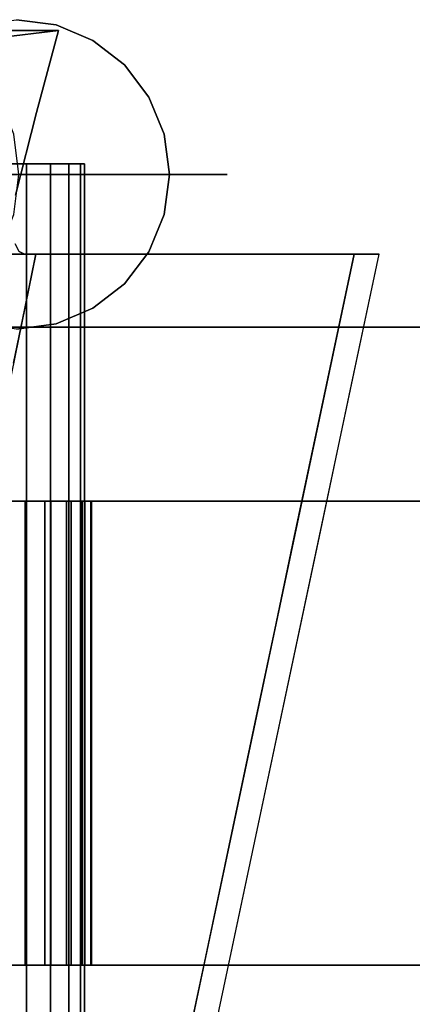
# Model space of a CAD drawing. Units: inches. Extents: x -2 to 130, y -6 to 145.
# Drawn here: x 67 to 68, y 56 to 59 of the extents above; entities that cross this region are included whole.
import ezdxf

# ---------------------------------------------------------------- set-up
doc = ezdxf.new("R2010")
doc.units = ezdxf.units.IN
doc.header["$MEASUREMENT"] = 0
for name, color, linetype in [('SEAT-BACK', 5, 'Continuous'), ('SEAT-FABRIC', 5, 'Continuous'), ('SEAT-FRAME', 5, 'Continuous')]:
    doc.layers.add(name, color=color, linetype=linetype)

# ---------------------------------------------------------------- blocks, each defined once
blk = doc.blocks.new('FHK910_S1F_0T')
at = {"layer": 'SEAT-BACK'}
for points, invisible_edges in [([(-8.9601, 10.0222, 25.7428), (-7.0985, 9.7564, 25.7428), (-7.1668, 9.4901, 25.7428), (-9.0269, 9.7564, 25.7428)], 5), ([(-8.9601, 10.0222, 25.7428), (-7.0283, 10.0222, 25.7428), (-7.0985, 9.7564, 25.7428)], 12), ([(-7.9199, 9.913, 28.7305), (-7.0283, 10.0222, 25.7428), (-8.9601, 10.0222, 25.7428)], 12), ([(-7.0985, 9.7564, 25.7428), (-7.0283, 10.0222, 25.7428), (-7.4098, 9.9755, 27.0211)], 12), ([(-7.4098, 9.9755, 27.0211), (-7.1668, 9.4901, 25.7428), (-7.0985, 9.7564, 25.7428)], 13), ([(-7.1679, 9.3322, 25.6091), (-7.1729, 8.947, 25.3467), (-7.1368, 9.1229, 25.3467)], 13), ([(-7.1554, 9.3072, 25.5443), (-7.1679, 9.3322, 25.6091), (-7.1368, 9.1229, 25.3467)], 14), ([(-9.0648, 9.2989, 25.4763), (-7.1554, 9.3072, 25.5443), (-7.1379, 9.2989, 25.4763)], 1), ([(-9.0648, 9.2989, 25.4763), (-7.1193, 9.2989, 25.4115), (-7.1006, 9.2989, 25.3467), (-8.5168, 9.2989, 23.3373)], 5), ([(-7.1193, 9.2989, 25.4115), (-9.0648, 9.2989, 25.4763), (-7.1379, 9.2989, 25.4763)], 1), ([(-8.5168, 9.2989, 23.3373), (-7.1006, 9.2989, 25.3467), (-6.5466, 9.2989, 22.2984), (-8.0251, 9.2989, 21.1847)], 5), ([(-8.0914, 6.2695, 18.9375), (-7.4755, 9.2989, 18.9375), (-6.7741, 9.2989, 19.0392)], 12), ([(-6.7741, 9.2989, 19.0392), (-6.7118, 6.2721, 19.1409), (-8.0914, 6.2695, 18.9375)], 15), ([(-8.0251, 9.2989, 21.1847), (-6.5466, 9.2989, 22.2984), (-5.9925, 9.2989, 19.25), (-6.7741, 9.2989, 19.0392)], 13), ([(-6.7741, 9.2989, 19.0392), (-7.4755, 9.2989, 18.9375), (-7.5901, 9.2989, 19.0198), (-8.0251, 9.2989, 21.1847)], 10), ([(-7.7225, 6.2702, 25.3467), (-6.5466, 9.2989, 22.2984), (-7.1006, 9.2989, 25.3467)], 1), ([(-6.5466, 9.2989, 22.2984), (-7.7225, 6.2702, 25.3467), (-6.6325, 6.2722, 19.2501)], 15), ([(-7.1368, 9.1229, 25.3467), (-7.1379, 9.2989, 25.4763), (-7.1554, 9.3072, 25.5443)], 13), ([(-7.1379, 9.2989, 25.4763), (-7.1368, 9.1229, 25.3467), (-7.1193, 9.2989, 25.4115)], 3), ([(-7.1006, 9.2989, 25.3467), (-7.1193, 9.2989, 25.4115), (-7.1368, 9.1229, 25.3467)], 2), ([(-6.7118, 6.2721, 19.1409), (-6.7741, 9.2989, 19.0392), (-6.0728, 9.2989, 19.1409)], 1), ([(-6.0728, 9.2989, 19.1409), (-6.7741, 9.2989, 19.0392), (-5.9925, 9.2989, 19.25)], 14), ([(-6.6325, 6.2722, 19.2501), (-5.9921, 9.2989, 19.2501), (-6.5466, 9.2989, 22.2984)], 12), ([(-6.113, 8.9875, 19.155), (-6.1694, 8.8413, 19.1409), (-6.0728, 9.2989, 19.1409)], 13), ([(-6.1344, 8.7913, 19.1799), (-5.9949, 9.2989, 19.2073), (-6.0891, 8.8423, 19.25)], 15), ([(-6.1344, 8.7913, 19.1799), (-6.0035, 9.2989, 19.1876), (-5.9949, 9.2989, 19.2073)], 13), ([(-6.113, 8.9875, 19.155), (-6.0035, 9.2989, 19.1876), (-6.1344, 8.7913, 19.1799)], 15), ([(-6.113, 8.9875, 19.155), (-6.0728, 9.2989, 19.1409), (-6.052, 9.2989, 19.1464)], 13), ([(-6.113, 8.9875, 19.155), (-6.052, 9.2989, 19.1464), (-6.0328, 9.2989, 19.1564)], 13), ([(-6.0035, 9.2989, 19.1876), (-6.113, 8.9875, 19.155), (-6.0164, 9.2989, 19.1703)], 3), ([(-6.0164, 9.2989, 19.1703), (-6.113, 8.9875, 19.155), (-6.0328, 9.2989, 19.1564)], 3), ([(-5.9912, 9.2989, 19.2286), (-5.9925, 9.2989, 19.25), (-6.0891, 8.8423, 19.25)], 12), ([(-5.9949, 9.2989, 19.2073), (-5.9912, 9.2989, 19.2286), (-6.0891, 8.8423, 19.25)], 14), ([(-5.9925, 9.2989, 19.25), (-6.0328, 9.2989, 19.1564), (-6.052, 9.2989, 19.1464), (-6.0728, 9.2989, 19.1409)], 9), ([(-5.9925, 9.2989, 19.25), (-6.0035, 9.2989, 19.1876), (-6.0164, 9.2989, 19.1703), (-6.0328, 9.2989, 19.1564)], 9), ([(-5.9925, 9.2989, 19.25), (-5.9912, 9.2989, 19.2286), (-5.9949, 9.2989, 19.2073), (-6.0035, 9.2989, 19.1876)], 8), ([(-6.1344, 8.7913, 19.1799), (-6.1845, 8.7031, 19.1534), (-6.113, 8.9875, 19.155)], 15), ([(-6.1845, 8.7031, 19.1534), (-6.1694, 8.8413, 19.1409), (-6.113, 8.9875, 19.155)], 15), ([(-6.266, 8.3837, 19.1409), (-6.1694, 8.8413, 19.1409), (-6.1845, 8.7031, 19.1534)], 14), ([(-6.0891, 8.8423, 19.25), (-6.1857, 8.3857, 19.25), (-6.1671, 8.5899, 19.2134)], 14), ([(-6.1344, 8.7913, 19.1799), (-6.0891, 8.8423, 19.25), (-6.1671, 8.5899, 19.2134)], 15), ([(-6.2204, 8.4354, 19.1768), (-6.1845, 8.7031, 19.1534), (-6.1344, 8.7913, 19.1799)], 15), ([(-6.2204, 8.4354, 19.1768), (-6.1344, 8.7913, 19.1799), (-6.1671, 8.5899, 19.2134)], 15), ([(-6.2886, 8.2443, 19.1545), (-6.1845, 8.7031, 19.1534), (-6.2204, 8.4354, 19.1768)], 15), ([(-6.1845, 8.7031, 19.1534), (-6.2886, 8.2443, 19.1545), (-6.266, 8.3837, 19.1409)], 15), ([(-6.235, 8.2982, 19.2104), (-6.2204, 8.4354, 19.1768), (-6.1671, 8.5899, 19.2134)], 15), ([(-6.235, 8.2982, 19.2104), (-6.1671, 8.5899, 19.2134), (-6.1857, 8.3857, 19.25)], 15), ([(-6.2886, 8.2443, 19.1545), (-6.2204, 8.4354, 19.1768), (-6.2986, 8.0777, 19.1798)], 15), ([(-6.2986, 8.0777, 19.1798), (-6.2204, 8.4354, 19.1768), (-6.235, 8.2982, 19.2104)], 15), ([(-6.3291, 8.0846, 19.1409), (-6.266, 8.3837, 19.1409), (-6.2886, 8.2443, 19.1545)], 14), ([(-6.235, 8.2982, 19.2104), (-6.1857, 8.3857, 19.25), (-6.2823, 7.9291, 19.25)], 13), ([(-6.235, 8.2982, 19.2104), (-6.2823, 7.9291, 19.25), (-6.2986, 8.0777, 19.1798)], 15), ([(-6.3576, 7.9343, 19.154), (-6.2886, 8.2443, 19.1545), (-6.2986, 8.0777, 19.1798)], 15), ([(-6.2886, 8.2443, 19.1545), (-6.3576, 7.9343, 19.154), (-6.3291, 8.0846, 19.1409)], 15), ([(-6.3576, 7.9343, 19.154), (-6.3923, 7.7855, 19.1409), (-6.3291, 8.0846, 19.1409)], 13), ([(-6.376, 7.6451, 19.2126), (-6.2986, 8.0777, 19.1798), (-6.2823, 7.9291, 19.25)], 15), ([(-6.2986, 8.0777, 19.1798), (-6.376, 7.6451, 19.2126), (-6.3592, 7.8035, 19.1778)], 15), ([(-6.3592, 7.8035, 19.1778), (-6.3576, 7.9343, 19.154), (-6.2986, 8.0777, 19.1798)], 15), ([(-6.3576, 7.9343, 19.154), (-6.4179, 7.5288, 19.1758), (-6.3923, 7.7855, 19.1409)], 15), ([(-6.4179, 7.5288, 19.1758), (-6.3576, 7.9343, 19.154), (-6.3592, 7.8035, 19.1778)], 15), ([(-6.2823, 7.9291, 19.25), (-6.3789, 7.4725, 19.25), (-6.376, 7.6451, 19.2126)], 14), ([(-6.3592, 7.8035, 19.1778), (-6.376, 7.6451, 19.2126), (-6.4179, 7.5288, 19.1758)], 15), ([(-6.4721, 7.4071, 19.1409), (-6.3923, 7.7855, 19.1409), (-6.4179, 7.5288, 19.1758)], 14), ([(-6.4179, 7.5288, 19.1758), (-6.376, 7.6451, 19.2126), (-6.4414, 7.3257, 19.2101)], 15), ([(-6.4414, 7.3257, 19.2101), (-6.376, 7.6451, 19.2126), (-6.3789, 7.4725, 19.25)], 15), ([(-6.502, 7.2163, 19.1558), (-6.4179, 7.5288, 19.1758), (-6.5032, 7.0548, 19.1877)], 15), ([(-6.4179, 7.5288, 19.1758), (-6.4414, 7.3257, 19.2101), (-6.5032, 7.0548, 19.1877)], 15), ([(-6.4179, 7.5288, 19.1758), (-6.502, 7.2163, 19.1558), (-6.4721, 7.4071, 19.1409)], 15), ([(-6.4414, 7.3257, 19.2101), (-6.3789, 7.4725, 19.25), (-6.4424, 7.1725, 19.25)], 13), ([(-6.4721, 7.4071, 19.1409), (-6.502, 7.2163, 19.1558), (-6.552, 7.0288, 19.1409)], 3), ([(-6.4414, 7.3257, 19.2101), (-6.4424, 7.1725, 19.25), (-6.5032, 7.0548, 19.1877)], 15), ([(-6.502, 7.2163, 19.1558), (-6.5646, 6.8751, 19.1574), (-6.552, 7.0288, 19.1409)], 15), ([(-6.5646, 6.8751, 19.1574), (-6.502, 7.2163, 19.1558), (-6.5032, 7.0548, 19.1877)], 15), ([(-6.4424, 7.1725, 19.25), (-6.5059, 6.8724, 19.25), (-6.5032, 7.0548, 19.1877)], 14), ([(-6.5032, 7.0548, 19.1877), (-6.5546, 6.7257, 19.2127), (-6.5968, 6.5774, 19.1787)], 15), ([(-6.5032, 7.0548, 19.1877), (-6.5968, 6.5774, 19.1787), (-6.5646, 6.8751, 19.1574)], 15), ([(-6.5546, 6.7257, 19.2127), (-6.5032, 7.0548, 19.1877), (-6.5059, 6.8724, 19.25)], 15), ([(-6.6319, 6.6504, 19.1409), (-6.552, 7.0288, 19.1409), (-6.5646, 6.8751, 19.1574)], 14), ([(-6.5968, 6.5774, 19.1787), (-6.6319, 6.6504, 19.1409), (-6.5646, 6.8751, 19.1574)], 15)]:
    blk.add_3dface(points, dxfattribs=dict(at, invisible_edges=invisible_edges))
at = {"layer": 'SEAT-FABRIC'}
for points, invisible_edges in [([(-7.346, 9.0628, 15.2797), (-3.7939, 9.0628, 16.0889), (-7.5141, 9.0628, 13.5), (-7.5697, 9.0628, 15.177)], 14), ([(-7.5141, 9.0628, 13.5), (-2.0526, 9.0628, 14.222), (-2.0526, -9.0628, 14.222), (-7.5141, -9.0628, 13.5)], 2), ([(-7.5141, 9.0628, 13.5), (-3.7939, 9.0628, 16.0889), (-2.0526, 9.0628, 14.222)], 3), ([(-7.346, -9.0628, 15.2797), (-3.7939, -9.0628, 16.0889), (-3.7939, 9.0628, 16.0889), (-7.346, 9.0628, 15.2797)], 2)]:
    blk.add_3dface(points, dxfattribs=dict(at, invisible_edges=invisible_edges))
at = {"layer": 'SEAT-FRAME'}
for points, invisible_edges in [([(-8.0298, 10.0399, 25.8565), (-7.0357, 10.0399, 19.1296), (-8.1578, 10.0569, 25.8376)], 3), ([(-8.1578, 10.0569, 25.8376), (-7.0357, 10.0399, 19.1296), (-7.1638, 10.0569, 19.1107)], 13), ([(-7.9105, 9.9899, 25.8742), (-6.9164, 9.9899, 19.1472), (-8.0298, 10.0399, 25.8565)], 3), ([(-8.0298, 10.0399, 25.8565), (-6.9164, 9.9899, 19.1472), (-7.0357, 10.0399, 19.1296)], 13), ([(-7.6364, 10.0569, 11.9897), (-7.1118, 10.0168, 13.3238), (-7.512, 10.0399, 11.954)], 3), ([(-7.1118, 10.0168, 13.3238), (-7.6364, 10.0569, 11.9897), (-7.2816, 10.0535, 13.8064)], 15), ([(-7.1118, 10.0168, 13.3238), (-7.396, 9.9899, 11.9208), (-7.512, 10.0399, 11.954)], 13), ([(-7.4111, 9.9899, 19.0741), (-7.2918, 10.0399, 19.0918), (-7.1478, 10.0333, 17.3158)], 14), ([(-7.1478, 10.0333, 17.3158), (-7.38, 9.8673, 17.0707), (-7.4111, 9.9899, 19.0741)], 15), ([(-7.1478, 10.0333, 17.3158), (-7.3429, 9.9194, 15.9126), (-7.38, 9.8673, 17.0707)], 15), ([(-7.3429, 9.9194, 15.9126), (-7.1478, 10.0333, 17.3158), (-7.1979, 10.0238, 15.5368)], 15), ([(-7.1638, 10.0569, 19.1107), (-7.1478, 10.0333, 17.3158), (-7.2918, 10.0399, 19.0918)], 3), ([(-6.9957, 10.0426, 14.528), (-7.1118, 10.0168, 13.3238), (-7.2816, 10.0535, 13.8064)], 15), ([(-7.2816, 10.0535, 13.8064), (-7.1979, 10.0238, 15.5368), (-6.9957, 10.0426, 14.528)], 15), ([(-6.7836, 10.0154, 16.7916), (-6.9957, 10.0426, 14.528), (-7.1979, 10.0238, 15.5368)], 15), ([(-6.7836, 10.0154, 16.7916), (-7.1979, 10.0238, 15.5368), (-7.1478, 10.0333, 17.3158)], 15), ([(-7.1478, 10.0333, 17.3158), (-7.1638, 10.0569, 19.1107), (-6.7836, 10.0154, 16.7916)], 15), ([(-7.1638, 10.0569, 19.1107), (-7.0357, 10.0399, 19.1296), (-6.7836, 10.0154, 16.7916)], 14), ([(-6.7998, 9.9474, 14.5349), (-7.1118, 10.0168, 13.3238), (-6.9957, 10.0426, 14.528)], 15), ([(-7.0357, 10.0399, 19.1296), (-6.9164, 9.9899, 19.1472), (-6.7836, 10.0154, 16.7916)], 14), ([(-6.9957, 10.0426, 14.528), (-6.7836, 10.0154, 16.7916), (-6.7998, 9.9474, 14.5349)], 15), ([(-7.2965, 9.9105, 11.8922), (-7.396, 9.9899, 11.9208), (-7.1118, 10.0168, 13.3238)], 14), ([(-7.2965, 9.9105, 11.8922), (-7.1118, 10.0168, 13.3238), (-6.9147, 9.857, 13.2705)], 15), ([(-6.9147, 9.857, 13.2705), (-7.1118, 10.0168, 13.3238), (-6.7998, 9.9474, 14.5349)], 15), ([(-6.6033, 9.8563, 17.501), (-6.7836, 10.0154, 16.7916), (-6.9164, 9.9899, 19.1472)], 15), ([(-6.7836, 10.0154, 16.7916), (-6.6002, 9.8606, 15.9223), (-6.7998, 9.9474, 14.5349)], 15), ([(-6.6002, 9.8606, 15.9223), (-6.7836, 10.0154, 16.7916), (-6.6033, 9.8563, 17.501)], 15), ([(-7.8081, 9.9105, 25.8893), (-6.814, 9.9105, 19.1624), (-7.9105, 9.9899, 25.8742)], 3), ([(-7.9105, 9.9899, 25.8742), (-6.814, 9.9105, 19.1624), (-6.9164, 9.9899, 19.1472)], 13), ([(-6.814, 9.9105, 19.1624), (-6.6033, 9.8563, 17.501), (-6.9164, 9.9899, 19.1472)], 3), ([(-6.9147, 9.857, 13.2705), (-6.7998, 9.9474, 14.5349), (-6.6674, 9.7723, 14.4742)], 15), ([(-6.6002, 9.8606, 15.9223), (-6.6674, 9.7723, 14.4742), (-6.7998, 9.9474, 14.5349)], 15), ([(-7.8081, 9.9105, 25.8893), (-7.7295, 9.8069, 25.9009), (-6.7354, 9.8069, 19.174), (-6.814, 9.9105, 19.1624)], 10), ([(-7.2201, 9.8069, 11.8703), (-7.2965, 9.9105, 11.8922), (-6.9147, 9.857, 13.2705)], 14), ([(-6.6033, 9.8563, 17.501), (-6.814, 9.9105, 19.1624), (-6.7354, 9.8069, 19.174)], 13), ([(-6.9147, 9.857, 13.2705), (-7.1721, 9.6863, 11.8566), (-7.2201, 9.8069, 11.8703)], 13), ([(-7.1721, 9.6863, 11.8566), (-6.9147, 9.857, 13.2705), (-6.9491, 9.5569, 12.8294)], 15), ([(-6.9147, 9.857, 13.2705), (-6.6674, 9.7723, 14.4742), (-6.9491, 9.5569, 12.8294)], 15), ([(-6.6033, 9.8563, 17.501), (-6.7354, 9.8069, 19.174), (-6.686, 9.6863, 19.1813)], 13), ([(-6.686, 9.6863, 19.1813), (-6.5935, 9.5569, 18.1875), (-6.6033, 9.8563, 17.501)], 15), ([(-6.6002, 9.8606, 15.9223), (-6.5642, 9.5569, 15.4947), (-6.6674, 9.7723, 14.4742)], 15), ([(-6.4826, 9.5569, 16.725), (-6.6002, 9.8606, 15.9223), (-6.6033, 9.8563, 17.501)], 15), ([(-6.6033, 9.8563, 17.501), (-6.5935, 9.5569, 18.1875), (-6.4826, 9.5569, 16.725)], 13), ([(-6.5642, 9.5569, 15.4947), (-6.6002, 9.8606, 15.9223), (-6.4826, 9.5569, 16.725)], 3), ([(-7.7295, 9.8069, 25.9009), (-7.6801, 9.6863, 25.9082), (-6.686, 9.6863, 19.1813), (-6.7354, 9.8069, 19.174)], 10), ([(-6.9491, 9.5569, 12.8294), (-6.6674, 9.7723, 14.4742), (-6.6459, 9.5569, 14.2645)], 3), ([(-6.5642, 9.5569, 15.4947), (-6.6459, 9.5569, 14.2645), (-6.6674, 9.7723, 14.4742)], 14), ([(-6.6691, 9.5569, 19.1838), (-7.6801, 9.6863, 25.9082), (-7.6632, 9.5569, 25.9107)], 1), ([(-7.6801, 9.6863, 25.9082), (-6.6691, 9.5569, 19.1838), (-6.686, 9.6863, 19.1813)], 13), ([(-7.1721, 9.6863, 11.8566), (-6.9491, 9.5569, 12.8294), (-7.1557, 9.5569, 11.8519)], 1), ([(-6.686, 9.6863, 19.1813), (-6.6691, 9.5569, 19.1838), (-6.5935, 9.5569, 18.1875)], 12), ([(-7.0535, 9.5909, 13.4261), (-6.9564, 9.5909, 13.0639), (-7.2216, 9.5909, 12.7987), (-7.5062, 9.5909, 13.4857)], 15), ([(-7.6632, 9.5569, 25.9107), (-7.6801, 9.4275, 25.9082), (-6.686, 9.4275, 19.1813)], 14), ([(-7.6632, 9.5569, 25.9107), (-6.686, 9.4275, 19.1813), (-6.6691, 9.5569, 19.1838)], 1), ([(-7.1721, 9.4275, 11.8566), (-6.9491, 9.5569, 12.8294), (-6.8197, 9.2584, 13.7821)], 15), ([(-7.1721, 9.4275, 11.8566), (-7.1557, 9.5569, 11.8519), (-6.9491, 9.5569, 12.8294)], 12), ([(-6.9491, 9.5569, 12.8294), (-6.6459, 9.5569, 14.2645), (-6.8197, 9.2584, 13.7821)], 14), ([(-6.5689, 9.3421, 15.495), (-6.8197, 9.2584, 13.7821), (-6.6459, 9.5569, 14.2645)], 15), ([(-6.5912, 9.2584, 17.226), (-6.5935, 9.5569, 18.1875), (-6.686, 9.4275, 19.1813)], 15), ([(-6.5935, 9.5569, 18.1875), (-6.6691, 9.5569, 19.1838), (-6.686, 9.4275, 19.1813)], 12), ([(-6.5689, 9.3421, 15.495), (-6.6459, 9.5569, 14.2645), (-6.5642, 9.5569, 15.4947)], 13), ([(-6.5912, 9.2584, 17.226), (-6.4826, 9.5569, 16.725), (-6.5935, 9.5569, 18.1875)], 13), ([(-6.5689, 9.3421, 15.495), (-6.4826, 9.5569, 16.725), (-6.5912, 9.2584, 17.226)], 15), ([(-6.4826, 9.5569, 16.725), (-6.5689, 9.3421, 15.495), (-6.5642, 9.5569, 15.4947)], 3), ([(-7.6801, 9.4275, 25.9082), (-7.7295, 9.3069, 25.9009), (-6.7354, 9.3069, 19.174), (-6.686, 9.4275, 19.1813)], 10), ([(-7.1721, 9.4275, 11.8566), (-6.8197, 9.2584, 13.7821), (-7.2201, 9.3069, 11.8703)], 3), ([(-6.686, 9.4275, 19.1813), (-6.7354, 9.3069, 19.174), (-6.5912, 9.2584, 17.226)], 14), ([(-6.5689, 9.3421, 15.495), (-6.816, 9.1004, 15.5114), (-6.8197, 9.2584, 13.7821)], 15), ([(-6.816, 9.1004, 15.5114), (-6.5689, 9.3421, 15.495), (-6.5912, 9.2584, 17.226)], 15), ([(-7.7295, 9.3069, 25.9009), (-7.8081, 9.2034, 25.8893), (-6.814, 9.2034, 19.1624), (-6.7354, 9.3069, 19.174)], 10), ([(-6.8197, 9.2584, 13.7821), (-7.2965, 9.2034, 11.8922), (-7.2201, 9.3069, 11.8703)], 13), ([(-6.5912, 9.2584, 17.226), (-6.7354, 9.3069, 19.174), (-6.814, 9.2034, 19.1624)], 13), ([(-7.2965, 9.2034, 11.8922), (-6.8197, 9.2584, 13.7821), (-7.0741, 9.1278, 13.2053)], 15), ([(-6.816, 9.1004, 15.5114), (-7.0741, 9.1278, 13.2053), (-6.8197, 9.2584, 13.7821)], 15), ([(-6.814, 9.2034, 19.1624), (-6.8176, 9.0971, 17.681), (-6.5912, 9.2584, 17.226)], 15), ([(-6.8176, 9.0971, 17.681), (-6.816, 9.1004, 15.5114), (-6.5912, 9.2584, 17.226)], 15), ([(-6.9164, 9.1239, 19.1472), (-7.8081, 9.2034, 25.8893), (-7.9105, 9.1239, 25.8742)], 13), ([(-7.8081, 9.2034, 25.8893), (-6.9164, 9.1239, 19.1472), (-6.814, 9.2034, 19.1624)], 13), ([(-7.2965, 9.2034, 11.8922), (-7.0741, 9.1278, 13.2053), (-7.396, 9.1239, 11.9208)], 3), ([(-6.8176, 9.0971, 17.681), (-6.814, 9.2034, 19.1624), (-6.9164, 9.1239, 19.1472)], 13), ([(-7.3499, 9.1819, 17.7457), (-7.0466, 9.0575, 17.7944), (-7.4111, 9.1239, 19.0741)], 15), ([(-7.3499, 9.1819, 17.7457), (-7.168, 9.0919, 16.8972), (-7.0466, 9.0575, 17.7944)], 15), ([(-7.0977, 9.06, 15.229), (-7.3791, 9.1539, 14.8168), (-7.4699, 9.0929, 13.485)], 15), ([(-7.168, 9.0919, 16.8972), (-7.3791, 9.1539, 14.8168), (-7.0977, 9.06, 15.229)], 15), ([(-8.0298, 9.074, 25.8565), (-7.0357, 9.074, 19.1296), (-7.9105, 9.1239, 25.8742)], 3), ([(-7.0357, 9.074, 19.1296), (-6.9164, 9.1239, 19.1472), (-7.9105, 9.1239, 25.8742)], 14), ([(-7.1501, 9.0622, 13.8007), (-7.512, 9.074, 11.954), (-7.0741, 9.1278, 13.2053)], 15), ([(-7.0741, 9.1278, 13.2053), (-7.512, 9.074, 11.954), (-7.396, 9.1239, 11.9208)], 13), ([(-7.4111, 9.1239, 19.0741), (-7.0466, 9.0575, 17.7944), (-7.2918, 9.074, 19.0918)], 3), ([(-7.1501, 9.0622, 13.8007), (-7.0741, 9.1278, 13.2053), (-6.816, 9.1004, 15.5114)], 15), ([(-6.9164, 9.1239, 19.1472), (-7.0357, 9.074, 19.1296), (-6.8176, 9.0971, 17.681)], 14), ([(-8.0298, 9.074, 25.8565), (-7.1638, 9.0569, 19.1107), (-7.0357, 9.074, 19.1296)], 13), ([(-7.1501, 9.0622, 13.8007), (-7.4699, 9.0929, 13.485), (-7.6364, 9.0569, 11.9897)], 15), ([(-7.512, 9.074, 11.954), (-7.1501, 9.0622, 13.8007), (-7.6364, 9.0569, 11.9897)], 3), ([(-7.0977, 9.06, 15.229), (-7.4699, 9.0929, 13.485), (-7.1501, 9.0622, 13.8007)], 15), ([(-7.2918, 9.074, 19.0918), (-7.0466, 9.0575, 17.7944), (-7.1638, 9.0569, 19.1107)], 3), ([(-7.0977, 9.06, 15.229), (-6.9419, 9.0586, 16.5197), (-7.168, 9.0919, 16.8972)], 15), ([(-6.9419, 9.0586, 16.5197), (-7.0466, 9.0575, 17.7944), (-7.168, 9.0919, 16.8972)], 15), ([(-7.0357, 9.074, 19.1296), (-7.1638, 9.0569, 19.1107), (-7.0466, 9.0575, 17.7944)], 14), ([(-7.0977, 9.06, 15.229), (-7.1501, 9.0622, 13.8007), (-6.816, 9.1004, 15.5114)], 15), ([(-6.9419, 9.0586, 16.5197), (-7.0977, 9.06, 15.229), (-6.816, 9.1004, 15.5114)], 15), ([(-7.0357, 9.074, 19.1296), (-7.0466, 9.0575, 17.7944), (-6.8176, 9.0971, 17.681)], 15), ([(-6.8176, 9.0971, 17.681), (-7.0466, 9.0575, 17.7944), (-6.9419, 9.0586, 16.5197)], 15), ([(-6.816, 9.1004, 15.5114), (-6.8176, 9.0971, 17.681), (-6.9419, 9.0586, 16.5197)], 15), ([(-7.2287, 8.5, 13.5839), (-7.3279, 8.5, 13.5942), (-1.3132, 8.5, 14.3517)], 12), ([(-7.3279, 7, 13.5942), (-1.3132, 7, 14.3517), (-1.3132, 8.5, 14.3517), (-7.3279, 8.5, 13.5942)], 2), ([(-1.1416, 8.5, 13.6186), (-7.0716, 8.5, 12.8788), (-7.0015, 8.5, 12.9498)], 12), ([(-4.8907, 7, 13.1509), (-7.0716, 7, 12.8788), (-7.0716, 8.5, 12.8788)], 12), ([(-4.1066, 8.5, 13.2487), (-4.8907, 7, 13.1509), (-7.0716, 8.5, 12.8788)], 3), ([(-1.3132, 7, 14.3517), (-7.3279, 7, 13.5942), (-7.2287, 7, 13.5839)], 12), ([(-7.0015, 7, 12.9498), (-7.0716, 7, 12.8788), (-1.1416, 7, 13.6186)], 12)]:
    blk.add_3dface(points, dxfattribs=dict(at, invisible_edges=invisible_edges))
for points in [[(-7.5062, 9.5909, 13.4857), (-7.4157, 9.5909, 13.5232), (-7.3187, 9.5909, 13.5359), (-7.0535, 9.5909, 13.4261)], [(-7.3187, 9.5909, 13.5359), (-7.2216, 9.5909, 13.5232), (-7.1312, 9.5909, 13.4857), (-7.0535, 9.5909, 13.4261)], [(-7.0535, 9.5909, 12.8958), (-7.1312, 9.5909, 12.8362), (-7.2216, 9.5909, 12.7987), (-6.9564, 9.5909, 13.0639)], [(-7.1312, 9.5909, 13.4857), (-7.2216, 9.5909, 13.5232), (-7.2216, -9.5285, 13.5232), (-7.1312, -9.5285, 13.4857)], [(-7.2216, 9.5909, 12.7987), (-7.1312, 9.5909, 12.8362), (-7.1312, -9.5285, 12.8362), (-7.2216, -9.5285, 12.7987)], [(-7.0535, 9.5909, 13.4261), (-7.1312, 9.5909, 13.4857), (-7.1312, -9.5285, 13.4857), (-7.0535, -9.5285, 13.4261)], [(-7.1312, 9.5909, 12.8362), (-7.0535, 9.5909, 12.8958), (-7.0535, -9.5285, 12.8958), (-7.1312, -9.5285, 12.8362)], [(-7.0535, 9.5909, 12.8958), (-6.9564, 9.5909, 13.0639), (-6.9939, 9.5909, 12.9734)], [(-7.0535, 9.5909, 13.4261), (-6.9939, 9.5909, 13.3484), (-6.9564, 9.5909, 13.0639)], [(-6.9939, 9.5909, 13.3484), (-7.0535, 9.5909, 13.4261), (-7.0535, -9.5285, 13.4261), (-6.9939, -9.5285, 13.3484)], [(-7.0535, 9.5909, 12.8958), (-6.9939, 9.5909, 12.9734), (-6.9939, -9.5285, 12.9734), (-7.0535, -9.5285, 12.8958)], [(-6.9564, 9.5909, 13.258), (-6.9437, 9.5909, 13.1609), (-6.9564, 9.5909, 13.0639), (-6.9939, 9.5909, 13.3484)], [(-6.9564, 9.5909, 13.258), (-6.9939, 9.5909, 13.3484), (-6.9939, -9.5285, 13.3484), (-6.9564, -9.5285, 13.258)], [(-6.9939, 9.5909, 12.9734), (-6.9564, 9.5909, 13.0639), (-6.9564, -9.5285, 13.0639), (-6.9939, -9.5285, 12.9734)], [(-6.9437, 9.5909, 13.1609), (-6.9564, 9.5909, 13.258), (-6.9564, -9.5285, 13.258), (-6.9437, -9.5285, 13.1609)], [(-6.9564, 9.5909, 13.0639), (-6.9437, 9.5909, 13.1609), (-6.9437, -9.5285, 13.1609), (-6.9564, -9.5285, 13.0639)], [(-1.3132, 8.5, 14.3517), (-7.1351, 8.5, 13.5494), (-7.2287, 8.5, 13.5839)], [(-7.2287, 7, 13.5839), (-7.2287, 8.5, 13.5839), (-7.1351, 8.5, 13.5494), (-7.1351, 7, 13.5494)], [(-7.0529, 8.5, 13.4928), (-7.1351, 8.5, 13.5494), (-1.3132, 8.5, 14.3517)], [(-7.1351, 7, 13.5494), (-7.1351, 8.5, 13.5494), (-7.0529, 8.5, 13.4928), (-7.0529, 7, 13.4928)], [(-7.0015, 7, 12.9498), (-7.0015, 8.5, 12.9498), (-7.0716, 8.5, 12.8788), (-7.0716, 7, 12.8788)], [(-1.3132, 8.5, 14.3517), (-6.9873, 8.5, 13.4177), (-7.0529, 8.5, 13.4928)], [(-7.0529, 7, 13.4928), (-7.0529, 8.5, 13.4928), (-6.9873, 8.5, 13.4177), (-6.9873, 7, 13.4177)], [(-7.0015, 8.5, 12.9498), (-6.9511, 8.5, 13.0359), (-1.1416, 8.5, 13.6186)], [(-6.9511, 7, 13.0359), (-6.9511, 8.5, 13.0359), (-7.0015, 8.5, 12.9498), (-7.0015, 7, 12.9498)], [(-6.9422, 8.5, 13.3287), (-6.9873, 8.5, 13.4177), (-1.3132, 8.5, 14.3517)], [(-6.9873, 7, 13.4177), (-6.9873, 8.5, 13.4177), (-6.9422, 8.5, 13.3287), (-6.9422, 7, 13.3287)], [(-1.1416, 8.5, 13.6186), (-6.9511, 8.5, 13.0359), (-6.9236, 8.5, 13.1317)], [(-6.9236, 7, 13.1317), (-6.9236, 8.5, 13.1317), (-6.9511, 8.5, 13.0359), (-6.9511, 7, 13.0359)], [(-6.9422, 8.5, 13.3287), (-1.3132, 8.5, 14.3517), (-6.9206, 8.5, 13.2314)], [(-6.9206, 8.5, 13.2314), (-6.9206, 7, 13.2314), (-6.9422, 7, 13.3287), (-6.9422, 8.5, 13.3287)], [(-1.1416, 8.5, 13.6186), (-6.9236, 8.5, 13.1317), (-6.9206, 8.5, 13.2314), (-1.3132, 8.5, 14.3517)], [(-6.9206, 7, 13.2314), (-6.9206, 8.5, 13.2314), (-6.9236, 8.5, 13.1317), (-6.9236, 7, 13.1317)], [(-7.2287, 7, 13.5839), (-7.1351, 7, 13.5494), (-1.3132, 7, 14.3517)], [(-1.3132, 7, 14.3517), (-7.1351, 7, 13.5494), (-7.0529, 7, 13.4928)], [(-7.0529, 7, 13.4928), (-6.9873, 7, 13.4177), (-1.3132, 7, 14.3517)], [(-1.1416, 7, 13.6186), (-6.9511, 7, 13.0359), (-7.0015, 7, 12.9498)], [(-1.3132, 7, 14.3517), (-6.9873, 7, 13.4177), (-6.9422, 7, 13.3287)], [(-6.9236, 7, 13.1317), (-6.9511, 7, 13.0359), (-1.1416, 7, 13.6186)], [(-1.3132, 7, 14.3517), (-6.9422, 7, 13.3287), (-6.9206, 7, 13.2314), (-1.1416, 7, 13.6186)], [(-6.9206, 7, 13.2314), (-6.9236, 7, 13.1317), (-1.1416, 7, 13.6186)]]:
    blk.add_3dface(points, dxfattribs=at)

msp = doc.modelspace()

# ---------------------------------------------------------------- block references
msp.add_blockref('FHK910_S1F_0T', (74.2638, 48.6311))

doc.saveas('drawing.dxf')
